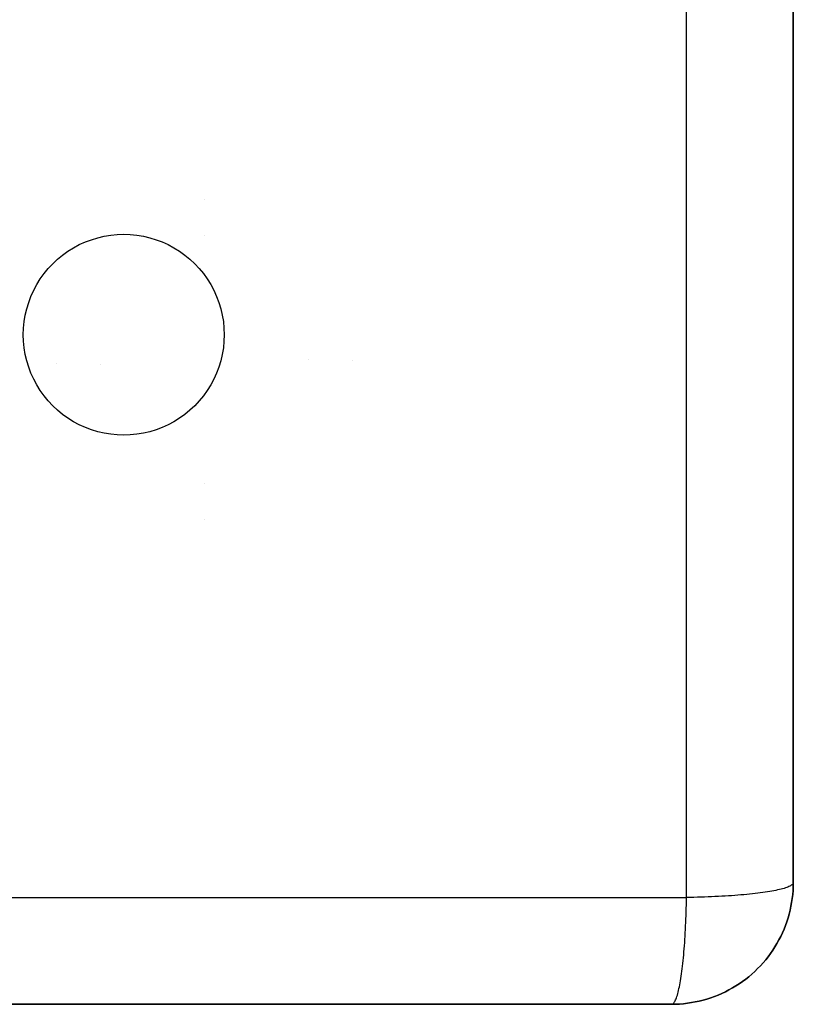
# Model space of a CAD drawing. Units: millimetres. Extents: x -76 to 75, y -76 to 76.
# Drawn here: x 63 to 75, y -76 to -59 of the extents above; entities that cross this region are included whole.
import ezdxf

# ---------------------------------------------------------------- set-up
doc = ezdxf.new("R2010")
doc.units = ezdxf.units.MM
doc.layers.get('0').update_dxf_attribs({"linetype": 'CONTINUOUS'})

msp = doc.modelspace()

# ---------------------------------------------------------------- linework, layer by layer
for p, q in [((75.5, 73.5), (75.5, -73.5)), ((75.5, -73.5), (75.5, 73.5)), ((65.829, -62.273, 12.713), (65.829, -62.273, 13.118)), ((65.829, -62.273, 13.118), (65.829, -62.273, 12.713)), ((65.833, -62.866, 13.055), (65.833, -62.866, 12.65)), ((65.833, -62.866, 12.65), (65.833, -62.866, 13.055)), ((62.85, -64.5), (62.85, -64.5, 5)), ((62.85, -64.5, 5), (62.85, -64.5)), ((66.15, -64.5, 5), (66.15, -64.5)), ((66.15, -64.5), (66.15, -64.5, 5)), ((63.389, -64.975, 12.689), (63.389, -64.975, 13.094)), ((63.389, -64.975, 13.094), (63.389, -64.975, 12.689)), ((64.114, -64.984, 12.61), (64.114, -64.984, 13.015)), ((64.114, -64.984, 13.015), (64.114, -64.984, 12.61)), ((67.538, -64.91, 12.643), (67.538, -64.91, 12.238)), ((67.538, -64.91, 12.238), (67.538, -64.91, 12.643)), ((68.262, -64.916, 12.154), (68.262, -64.916, 12.559)), ((68.262, -64.916, 12.559), (68.262, -64.916, 12.154)), ((65.823, -66.949, 12.609), (65.823, -66.949, 12.204)), ((65.823, -66.949, 12.204), (65.823, -66.949, 12.609)), ((65.826, -67.542, 12.541), (65.826, -67.542, 12.136)), ((65.826, -67.542, 12.136), (65.826, -67.542, 12.541)), ((75.5, -73.5, 8.897), (75.5, -73.5)), ((75.5, -73.5), (75.5, -73.5, 8.897)), ((73.5, -75.5), (-73.5, -75.5)), ((-73.5, -75.5), (73.5, -75.5)), ((73.5, -75.5), (73.5, -75.5, 8.897)), ((73.5, -75.5, 8.897), (73.5, -75.5))]:
    msp.add_line(p, q)
for points in [[(75.5, -42.948, 11.91), (75.5, -44.479, 11.797), (75.5, -46.01, 11.68), (75.5, -47.54, 11.559), (75.5, -49.07, 11.434), (75.5, -50.6, 11.305), (75.5, -52.129, 11.172), (75.5, -53.658, 11.035), (75.5, -55.187, 10.894), (75.5, -56.715, 10.75), (75.5, -58.243, 10.601), (75.5, -59.771, 10.448), (75.5, -61.298, 10.292), (75.5, -62.825, 10.131), (75.5, -64.351, 9.967), (75.5, -65.877, 9.798), (75.5, -67.403, 9.626), (75.5, -68.928, 9.45), (75.5, -70.452, 9.269), (75.5, -71.976, 9.085), (75.5, -73.5, 8.897)], [(75.5, -42.948, 11.91), (75.5, -44.479, 11.797), (75.5, -46.01, 11.68), (75.5, -47.54, 11.559), (75.5, -49.07, 11.434), (75.5, -50.6, 11.305), (75.5, -52.129, 11.172), (75.5, -53.658, 11.035), (75.5, -55.187, 10.894), (75.5, -56.715, 10.75), (75.5, -58.243, 10.601), (75.5, -59.771, 10.448), (75.5, -61.298, 10.292), (75.5, -62.825, 10.131), (75.5, -64.351, 9.967), (75.5, -65.877, 9.798), (75.5, -67.403, 9.626), (75.5, -68.928, 9.45), (75.5, -70.452, 9.269), (75.5, -71.976, 9.085), (75.5, -73.5, 8.897)], [(73.746, -73.746, 10.866), (73.746, -72.217, 11.055), (73.746, -70.688, 11.24), (73.746, -69.158, 11.421), (73.746, -67.628, 11.598), (73.746, -66.098, 11.771), (73.746, -64.567, 11.94), (73.746, -63.035, 12.105), (73.746, -61.503, 12.266), (73.746, -59.971, 12.423), (73.746, -58.438, 12.576), (73.746, -56.905, 12.725), (73.746, -55.372, 12.871), (73.746, -53.838, 13.012), (73.746, -52.304, 13.149), (73.746, -50.769, 13.282), (73.746, -49.234, 13.412), (73.746, -47.699, 13.537), (73.746, -46.163, 13.659), (73.746, -44.628, 13.776), (73.746, -43.091, 13.889)], [(73.746, -73.746, 10.866), (73.746, -72.217, 11.055), (73.746, -70.688, 11.24), (73.746, -69.158, 11.421), (73.746, -67.628, 11.598), (73.746, -66.098, 11.771), (73.746, -64.567, 11.94), (73.746, -63.035, 12.105), (73.746, -61.503, 12.266), (73.746, -59.971, 12.423), (73.746, -58.438, 12.576), (73.746, -56.905, 12.725), (73.746, -55.372, 12.871), (73.746, -53.838, 13.012), (73.746, -52.304, 13.149), (73.746, -50.769, 13.282), (73.746, -49.234, 13.412), (73.746, -47.699, 13.537), (73.746, -46.163, 13.659), (73.746, -44.628, 13.776), (73.746, -43.091, 13.889)], [(62.85, -64.5, 0), (62.854, -64.392, 0), (62.864, -64.285, 0), (62.882, -64.178, 0), (62.906, -64.073, 0), (62.938, -63.97, 0), (62.976, -63.869, 0), (63.02, -63.77, 0), (63.071, -63.675, 0), (63.128, -63.583, 0), (63.191, -63.496, 0), (63.259, -63.412, 0), (63.333, -63.333, 0), (63.412, -63.259, 0), (63.496, -63.191, 0), (63.583, -63.128, 0), (63.675, -63.071, 0), (63.77, -63.02, 0), (63.869, -62.976, 0), (63.97, -62.938, 0), (64.073, -62.906, 0), (64.178, -62.882, 0), (64.285, -62.864, 0), (64.392, -62.854, 0), (64.5, -62.85, 0), (64.608, -62.854, 0), (64.715, -62.864, 0), (64.822, -62.882, 0), (64.927, -62.906, 0), (65.03, -62.938, 0), (65.131, -62.976, 0), (65.23, -63.02, 0), (65.325, -63.071, 0), (65.417, -63.128, 0), (65.504, -63.191, 0), (65.588, -63.259, 0), (65.667, -63.333, 0), (65.741, -63.412, 0), (65.809, -63.496, 0), (65.872, -63.583, 0), (65.929, -63.675, 0), (65.98, -63.77, 0), (66.024, -63.869, 0), (66.062, -63.97, 0), (66.094, -64.073, 0), (66.118, -64.178, 0), (66.136, -64.285, 0), (66.146, -64.392, 0), (66.15, -64.5, 0)], [(62.85, -64.5, 5), (62.854, -64.392, 5), (62.864, -64.285, 5), (62.882, -64.178, 5), (62.906, -64.073, 5), (62.938, -63.97, 5), (62.976, -63.869, 5), (63.02, -63.77, 5), (63.071, -63.675, 5), (63.128, -63.583, 5), (63.191, -63.496, 5), (63.259, -63.412, 5), (63.333, -63.333, 5), (63.412, -63.259, 5), (63.496, -63.191, 5), (63.583, -63.128, 5), (63.675, -63.071, 5), (63.77, -63.02, 5), (63.869, -62.976, 5), (63.97, -62.938, 5), (64.073, -62.906, 5), (64.178, -62.882, 5), (64.285, -62.864, 5), (64.392, -62.854, 5), (64.5, -62.85, 5), (64.608, -62.854, 5), (64.715, -62.864, 5), (64.822, -62.882, 5), (64.927, -62.906, 5), (65.03, -62.938, 5), (65.131, -62.976, 5), (65.23, -63.02, 5), (65.325, -63.071, 5), (65.417, -63.128, 5), (65.504, -63.191, 5), (65.588, -63.259, 5), (65.667, -63.333, 5), (65.741, -63.412, 5), (65.809, -63.496, 5), (65.872, -63.583, 5), (65.929, -63.675, 5), (65.98, -63.77, 5), (66.024, -63.869, 5), (66.062, -63.97, 5), (66.094, -64.073, 5), (66.118, -64.178, 5), (66.136, -64.285, 5), (66.146, -64.392, 5), (66.15, -64.5, 5)], [(62.85, -64.5, 0), (62.854, -64.392, 0), (62.864, -64.285, 0), (62.882, -64.178, 0), (62.906, -64.073, 0), (62.938, -63.97, 0), (62.976, -63.869, 0), (63.02, -63.77, 0), (63.071, -63.675, 0), (63.128, -63.583, 0), (63.191, -63.496, 0), (63.259, -63.412, 0), (63.333, -63.333, 0), (63.412, -63.259, 0), (63.496, -63.191, 0), (63.583, -63.128, 0), (63.675, -63.071, 0), (63.77, -63.02, 0), (63.869, -62.976, 0), (63.97, -62.938, 0), (64.073, -62.906, 0), (64.178, -62.882, 0), (64.285, -62.864, 0), (64.392, -62.854, 0), (64.5, -62.85, 0), (64.608, -62.854, 0), (64.715, -62.864, 0), (64.822, -62.882, 0), (64.927, -62.906, 0), (65.03, -62.938, 0), (65.131, -62.976, 0), (65.23, -63.02, 0), (65.325, -63.071, 0), (65.417, -63.128, 0), (65.504, -63.191, 0), (65.588, -63.259, 0), (65.667, -63.333, 0), (65.741, -63.412, 0), (65.809, -63.496, 0), (65.872, -63.583, 0), (65.929, -63.675, 0), (65.98, -63.77, 0), (66.024, -63.869, 0), (66.062, -63.97, 0), (66.094, -64.073, 0), (66.118, -64.178, 0), (66.136, -64.285, 0), (66.146, -64.392, 0), (66.15, -64.5, 0)], [(62.85, -64.5, 5), (62.854, -64.392, 5), (62.864, -64.285, 5), (62.882, -64.178, 5), (62.906, -64.073, 5), (62.938, -63.97, 5), (62.976, -63.869, 5), (63.02, -63.77, 5), (63.071, -63.675, 5), (63.128, -63.583, 5), (63.191, -63.496, 5), (63.259, -63.412, 5), (63.333, -63.333, 5), (63.412, -63.259, 5), (63.496, -63.191, 5), (63.583, -63.128, 5), (63.675, -63.071, 5), (63.77, -63.02, 5), (63.869, -62.976, 5), (63.97, -62.938, 5), (64.073, -62.906, 5), (64.178, -62.882, 5), (64.285, -62.864, 5), (64.392, -62.854, 5), (64.5, -62.85, 5), (64.608, -62.854, 5), (64.715, -62.864, 5), (64.822, -62.882, 5), (64.927, -62.906, 5), (65.03, -62.938, 5), (65.131, -62.976, 5), (65.23, -63.02, 5), (65.325, -63.071, 5), (65.417, -63.128, 5), (65.504, -63.191, 5), (65.588, -63.259, 5), (65.667, -63.333, 5), (65.741, -63.412, 5), (65.809, -63.496, 5), (65.872, -63.583, 5), (65.929, -63.675, 5), (65.98, -63.77, 5), (66.024, -63.869, 5), (66.062, -63.97, 5), (66.094, -64.073, 5), (66.118, -64.178, 5), (66.136, -64.285, 5), (66.146, -64.392, 5), (66.15, -64.5, 5)], [(66.15, -64.5, 5), (66.146, -64.608, 5), (66.136, -64.715, 5), (66.118, -64.822, 5), (66.094, -64.927, 5), (66.062, -65.03, 5), (66.024, -65.131, 5), (65.98, -65.23, 5), (65.929, -65.325, 5), (65.872, -65.417, 5), (65.809, -65.504, 5), (65.741, -65.588, 5), (65.667, -65.667, 5), (65.588, -65.741, 5), (65.504, -65.809, 5), (65.417, -65.872, 5), (65.325, -65.929, 5), (65.23, -65.98, 5), (65.131, -66.024, 5), (65.03, -66.062, 5), (64.927, -66.094, 5), (64.822, -66.118, 5), (64.715, -66.136, 5), (64.608, -66.146, 5), (64.5, -66.15, 5), (64.392, -66.146, 5), (64.285, -66.136, 5), (64.178, -66.118, 5), (64.073, -66.094, 5), (63.97, -66.062, 5), (63.869, -66.024, 5), (63.77, -65.98, 5), (63.675, -65.929, 5), (63.583, -65.872, 5), (63.496, -65.809, 5), (63.412, -65.741, 5), (63.333, -65.667, 5), (63.259, -65.588, 5), (63.191, -65.504, 5), (63.128, -65.417, 5), (63.071, -65.325, 5), (63.02, -65.23, 5), (62.976, -65.131, 5), (62.938, -65.03, 5), (62.906, -64.927, 5), (62.882, -64.822, 5), (62.864, -64.715, 5), (62.854, -64.608, 5), (62.85, -64.5, 5)], [(66.15, -64.5, 0), (66.146, -64.608, 0), (66.136, -64.715, 0), (66.118, -64.822, 0), (66.094, -64.927, 0), (66.062, -65.03, 0), (66.024, -65.131, 0), (65.98, -65.23, 0), (65.929, -65.325, 0), (65.872, -65.417, 0), (65.809, -65.504, 0), (65.741, -65.588, 0), (65.667, -65.667, 0), (65.588, -65.741, 0), (65.504, -65.809, 0), (65.417, -65.872, 0), (65.325, -65.929, 0), (65.23, -65.98, 0), (65.131, -66.024, 0), (65.03, -66.062, 0), (64.927, -66.094, 0), (64.822, -66.118, 0), (64.715, -66.136, 0), (64.608, -66.146, 0), (64.5, -66.15, 0), (64.392, -66.146, 0), (64.285, -66.136, 0), (64.178, -66.118, 0), (64.073, -66.094, 0), (63.97, -66.062, 0), (63.869, -66.024, 0), (63.77, -65.98, 0), (63.675, -65.929, 0), (63.583, -65.872, 0), (63.496, -65.809, 0), (63.412, -65.741, 0), (63.333, -65.667, 0), (63.259, -65.588, 0), (63.191, -65.504, 0), (63.128, -65.417, 0), (63.071, -65.325, 0), (63.02, -65.23, 0), (62.976, -65.131, 0), (62.938, -65.03, 0), (62.906, -64.927, 0), (62.882, -64.822, 0), (62.864, -64.715, 0), (62.854, -64.608, 0), (62.85, -64.5, 0)], [(66.15, -64.5, 0), (66.146, -64.608, 0), (66.136, -64.715, 0), (66.118, -64.822, 0), (66.094, -64.927, 0), (66.062, -65.03, 0), (66.024, -65.131, 0), (65.98, -65.23, 0), (65.929, -65.325, 0), (65.872, -65.417, 0), (65.809, -65.504, 0), (65.741, -65.588, 0), (65.667, -65.667, 0), (65.588, -65.741, 0), (65.504, -65.809, 0), (65.417, -65.872, 0), (65.325, -65.929, 0), (65.23, -65.98, 0), (65.131, -66.024, 0), (65.03, -66.062, 0), (64.927, -66.094, 0), (64.822, -66.118, 0), (64.715, -66.136, 0), (64.608, -66.146, 0), (64.5, -66.15, 0), (64.392, -66.146, 0), (64.285, -66.136, 0), (64.178, -66.118, 0), (64.073, -66.094, 0), (63.97, -66.062, 0), (63.869, -66.024, 0), (63.77, -65.98, 0), (63.675, -65.929, 0), (63.583, -65.872, 0), (63.496, -65.809, 0), (63.412, -65.741, 0), (63.333, -65.667, 0), (63.259, -65.588, 0), (63.191, -65.504, 0), (63.128, -65.417, 0), (63.071, -65.325, 0), (63.02, -65.23, 0), (62.976, -65.131, 0), (62.938, -65.03, 0), (62.906, -64.927, 0), (62.882, -64.822, 0), (62.864, -64.715, 0), (62.854, -64.608, 0), (62.85, -64.5, 0)], [(66.15, -64.5, 5), (66.146, -64.608, 5), (66.136, -64.715, 5), (66.118, -64.822, 5), (66.094, -64.927, 5), (66.062, -65.03, 5), (66.024, -65.131, 5), (65.98, -65.23, 5), (65.929, -65.325, 5), (65.872, -65.417, 5), (65.809, -65.504, 5), (65.741, -65.588, 5), (65.667, -65.667, 5), (65.588, -65.741, 5), (65.504, -65.809, 5), (65.417, -65.872, 5), (65.325, -65.929, 5), (65.23, -65.98, 5), (65.131, -66.024, 5), (65.03, -66.062, 5), (64.927, -66.094, 5), (64.822, -66.118, 5), (64.715, -66.136, 5), (64.608, -66.146, 5), (64.5, -66.15, 5), (64.392, -66.146, 5), (64.285, -66.136, 5), (64.178, -66.118, 5), (64.073, -66.094, 5), (63.97, -66.062, 5), (63.869, -66.024, 5), (63.77, -65.98, 5), (63.675, -65.929, 5), (63.583, -65.872, 5), (63.496, -65.809, 5), (63.412, -65.741, 5), (63.333, -65.667, 5), (63.259, -65.588, 5), (63.191, -65.504, 5), (63.128, -65.417, 5), (63.071, -65.325, 5), (63.02, -65.23, 5), (62.976, -65.131, 5), (62.938, -65.03, 5), (62.906, -64.927, 5), (62.882, -64.822, 5), (62.864, -64.715, 5), (62.854, -64.608, 5), (62.85, -64.5, 5)], [(75.5, -73.5, 0), (75.499, -73.565, 0), (75.496, -73.631, 0), (75.49, -73.696, 0), (75.483, -73.761, 0), (75.473, -73.826, 0), (75.462, -73.89, 0), (75.448, -73.954, 0), (75.432, -74.018, 0), (75.414, -74.081, 0), (75.394, -74.143, 0), (75.372, -74.205, 0), (75.348, -74.265, 0), (75.322, -74.325, 0), (75.294, -74.385, 0), (75.264, -74.443, 0), (75.232, -74.5, 0), (75.198, -74.556, 0), (75.163, -74.611, 0), (75.126, -74.665, 0), (75.087, -74.718, 0), (75.046, -74.769, 0), (75.004, -74.819, 0), (74.96, -74.867, 0), (74.914, -74.914, 0), (74.867, -74.96, 0), (74.819, -75.004, 0), (74.769, -75.046, 0), (74.718, -75.087, 0), (74.665, -75.126, 0), (74.611, -75.163, 0), (74.556, -75.198, 0), (74.5, -75.232, 0), (74.443, -75.264, 0), (74.385, -75.294, 0), (74.325, -75.322, 0), (74.265, -75.348, 0), (74.205, -75.372, 0), (74.143, -75.394, 0), (74.081, -75.414, 0), (74.018, -75.432, 0), (73.954, -75.448, 0), (73.89, -75.462, 0), (73.826, -75.473, 0), (73.761, -75.483, 0), (73.696, -75.49, 0), (73.631, -75.496, 0), (73.565, -75.499, 0), (73.5, -75.5, 0)], [(75.5, -73.5, 0), (75.499, -73.565, 0), (75.496, -73.631, 0), (75.49, -73.696, 0), (75.483, -73.761, 0), (75.473, -73.826, 0), (75.462, -73.89, 0), (75.448, -73.954, 0), (75.432, -74.018, 0), (75.414, -74.081, 0), (75.394, -74.143, 0), (75.372, -74.205, 0), (75.348, -74.265, 0), (75.322, -74.325, 0), (75.294, -74.385, 0), (75.264, -74.443, 0), (75.232, -74.5, 0), (75.198, -74.556, 0), (75.163, -74.611, 0), (75.126, -74.665, 0), (75.087, -74.718, 0), (75.046, -74.769, 0), (75.004, -74.819, 0), (74.96, -74.867, 0), (74.914, -74.914, 0), (74.867, -74.96, 0), (74.819, -75.004, 0), (74.769, -75.046, 0), (74.718, -75.087, 0), (74.665, -75.126, 0), (74.611, -75.163, 0), (74.556, -75.198, 0), (74.5, -75.232, 0), (74.443, -75.264, 0), (74.385, -75.294, 0), (74.325, -75.322, 0), (74.265, -75.348, 0), (74.205, -75.372, 0), (74.143, -75.394, 0), (74.081, -75.414, 0), (74.018, -75.432, 0), (73.954, -75.448, 0), (73.89, -75.462, 0), (73.826, -75.473, 0), (73.761, -75.483, 0), (73.696, -75.49, 0), (73.631, -75.496, 0), (73.565, -75.499, 0), (73.5, -75.5, 0)], [(73.5, -75.5, 8.897), (73.565, -75.499, 8.897), (73.631, -75.496, 8.897), (73.696, -75.49, 8.897), (73.761, -75.483, 8.897), (73.826, -75.473, 8.897), (73.89, -75.462, 8.897), (73.954, -75.448, 8.897), (74.018, -75.432, 8.897), (74.081, -75.414, 8.897), (74.143, -75.394, 8.897), (74.205, -75.372, 8.897), (74.265, -75.348, 8.897), (74.325, -75.322, 8.897), (74.385, -75.294, 8.897), (74.443, -75.264, 8.897), (74.5, -75.232, 8.897), (74.556, -75.198, 8.897), (74.611, -75.163, 8.897), (74.665, -75.126, 8.897), (74.718, -75.087, 8.897), (74.769, -75.046, 8.897), (74.819, -75.004, 8.897), (74.867, -74.96, 8.897), (74.914, -74.914, 8.897), (74.96, -74.867, 8.897), (75.004, -74.819, 8.897), (75.046, -74.769, 8.897), (75.087, -74.718, 8.897), (75.126, -74.665, 8.897), (75.163, -74.611, 8.897), (75.198, -74.556, 8.897), (75.232, -74.5, 8.897), (75.264, -74.443, 8.897), (75.294, -74.385, 8.897), (75.322, -74.325, 8.897), (75.348, -74.265, 8.897), (75.372, -74.205, 8.897), (75.394, -74.143, 8.897), (75.414, -74.081, 8.897), (75.432, -74.018, 8.897), (75.448, -73.954, 8.897), (75.462, -73.89, 8.897), (75.473, -73.826, 8.897), (75.483, -73.761, 8.897), (75.49, -73.696, 8.897), (75.496, -73.631, 8.897), (75.499, -73.565, 8.897), (75.5, -73.5, 8.897)], [(73.5, -75.5, 8.897), (73.565, -75.499, 8.897), (73.631, -75.496, 8.897), (73.696, -75.49, 8.897), (73.761, -75.483, 8.897), (73.826, -75.473, 8.897), (73.89, -75.462, 8.897), (73.954, -75.448, 8.897), (74.018, -75.432, 8.897), (74.081, -75.414, 8.897), (74.143, -75.394, 8.897), (74.205, -75.372, 8.897), (74.265, -75.348, 8.897), (74.325, -75.322, 8.897), (74.385, -75.294, 8.897), (74.443, -75.264, 8.897), (74.5, -75.232, 8.897), (74.556, -75.198, 8.897), (74.611, -75.163, 8.897), (74.665, -75.126, 8.897), (74.718, -75.087, 8.897), (74.769, -75.046, 8.897), (74.819, -75.004, 8.897), (74.867, -74.96, 8.897), (74.914, -74.914, 8.897), (74.96, -74.867, 8.897), (75.004, -74.819, 8.897), (75.046, -74.769, 8.897), (75.087, -74.718, 8.897), (75.126, -74.665, 8.897), (75.163, -74.611, 8.897), (75.198, -74.556, 8.897), (75.232, -74.5, 8.897), (75.264, -74.443, 8.897), (75.294, -74.385, 8.897), (75.322, -74.325, 8.897), (75.348, -74.265, 8.897), (75.372, -74.205, 8.897), (75.394, -74.143, 8.897), (75.414, -74.081, 8.897), (75.432, -74.018, 8.897), (75.448, -73.954, 8.897), (75.462, -73.89, 8.897), (75.473, -73.826, 8.897), (75.483, -73.761, 8.897), (75.49, -73.696, 8.897), (75.496, -73.631, 8.897), (75.499, -73.565, 8.897), (75.5, -73.5, 8.897)], [(75.5, -73.5, 8.897), (75.499, -73.507, 8.957), (75.496, -73.515, 9.016), (75.492, -73.522, 9.076), (75.485, -73.53, 9.136), (75.477, -73.537, 9.195), (75.467, -73.545, 9.254), (75.456, -73.552, 9.313), (75.442, -73.559, 9.371), (75.427, -73.566, 9.429), (75.41, -73.574, 9.486), (75.391, -73.581, 9.543), (75.37, -73.588, 9.599), (75.348, -73.595, 9.655), (75.324, -73.602, 9.71), (75.299, -73.608, 9.764), (75.272, -73.615, 9.818), (75.243, -73.621, 9.87), (75.212, -73.628, 9.922), (75.181, -73.634, 9.973), (75.147, -73.641, 10.023), (75.112, -73.647, 10.071), (75.076, -73.653, 10.119), (75.038, -73.658, 10.166), (74.999, -73.664, 10.211), (74.958, -73.67, 10.255), (74.916, -73.675, 10.298), (74.873, -73.68, 10.34), (74.828, -73.685, 10.381), (74.783, -73.69, 10.42), (74.736, -73.695, 10.457), (74.688, -73.699, 10.494), (74.639, -73.704, 10.528), (74.589, -73.708, 10.562), (74.538, -73.712, 10.593), (74.486, -73.716, 10.624), (74.433, -73.719, 10.652), (74.379, -73.723, 10.68), (74.324, -73.726, 10.705), (74.269, -73.729, 10.729), (74.213, -73.731, 10.751), (74.156, -73.734, 10.772), (74.099, -73.736, 10.79), (74.041, -73.738, 10.807), (73.983, -73.74, 10.823), (73.924, -73.742, 10.836), (73.865, -73.744, 10.848), (73.806, -73.745, 10.858), (73.746, -73.746, 10.866)], [(75.5, -73.5, 8.897), (75.499, -73.507, 8.957), (75.496, -73.515, 9.016), (75.492, -73.522, 9.076), (75.485, -73.53, 9.136), (75.477, -73.537, 9.195), (75.467, -73.545, 9.254), (75.456, -73.552, 9.313), (75.442, -73.559, 9.371), (75.427, -73.566, 9.429), (75.41, -73.574, 9.486), (75.391, -73.581, 9.543), (75.37, -73.588, 9.599), (75.348, -73.595, 9.655), (75.324, -73.602, 9.71), (75.299, -73.608, 9.764), (75.272, -73.615, 9.818), (75.243, -73.621, 9.87), (75.212, -73.628, 9.922), (75.181, -73.634, 9.973), (75.147, -73.641, 10.023), (75.112, -73.647, 10.071), (75.076, -73.653, 10.119), (75.038, -73.658, 10.166), (74.999, -73.664, 10.211), (74.958, -73.67, 10.255), (74.916, -73.675, 10.298), (74.873, -73.68, 10.34), (74.828, -73.685, 10.381), (74.783, -73.69, 10.42), (74.736, -73.695, 10.457), (74.688, -73.699, 10.494), (74.639, -73.704, 10.528), (74.589, -73.708, 10.562), (74.538, -73.712, 10.593), (74.486, -73.716, 10.624), (74.433, -73.719, 10.652), (74.379, -73.723, 10.68), (74.324, -73.726, 10.705), (74.269, -73.729, 10.729), (74.213, -73.731, 10.751), (74.156, -73.734, 10.772), (74.099, -73.736, 10.79), (74.041, -73.738, 10.807), (73.983, -73.74, 10.823), (73.924, -73.742, 10.836), (73.865, -73.744, 10.848), (73.806, -73.745, 10.858), (73.746, -73.746, 10.866)], [(50.769, -73.746, 13.282), (52.304, -73.746, 13.149), (53.838, -73.746, 13.012), (55.372, -73.746, 12.871), (56.905, -73.746, 12.725), (58.438, -73.746, 12.576), (59.971, -73.746, 12.423), (61.503, -73.746, 12.266), (63.035, -73.746, 12.105), (64.567, -73.746, 11.94), (66.098, -73.746, 11.771), (67.628, -73.746, 11.598), (69.158, -73.746, 11.421), (70.688, -73.746, 11.24), (72.217, -73.746, 11.055), (73.746, -73.746, 10.866)], [(50.769, -73.746, 13.282), (52.304, -73.746, 13.149), (53.838, -73.746, 13.012), (55.372, -73.746, 12.871), (56.905, -73.746, 12.725), (58.438, -73.746, 12.576), (59.971, -73.746, 12.423), (61.503, -73.746, 12.266), (63.035, -73.746, 12.105), (64.567, -73.746, 11.94), (66.098, -73.746, 11.771), (67.628, -73.746, 11.598), (69.158, -73.746, 11.421), (70.688, -73.746, 11.24), (72.217, -73.746, 11.055), (73.746, -73.746, 10.866)], [(73.5, -75.5, 8.897), (73.507, -75.499, 8.957), (73.515, -75.496, 9.016), (73.522, -75.492, 9.076), (73.53, -75.485, 9.136), (73.537, -75.477, 9.195), (73.545, -75.467, 9.254), (73.552, -75.456, 9.313), (73.559, -75.442, 9.371), (73.566, -75.427, 9.429), (73.574, -75.41, 9.486), (73.581, -75.391, 9.543), (73.588, -75.37, 9.599), (73.595, -75.348, 9.655), (73.602, -75.324, 9.71), (73.608, -75.299, 9.764), (73.615, -75.272, 9.818), (73.621, -75.243, 9.87), (73.628, -75.212, 9.922), (73.634, -75.181, 9.973), (73.641, -75.147, 10.023), (73.647, -75.112, 10.071), (73.653, -75.076, 10.119), (73.658, -75.038, 10.166), (73.664, -74.999, 10.211), (73.67, -74.958, 10.255), (73.675, -74.916, 10.298), (73.68, -74.873, 10.34), (73.685, -74.828, 10.381), (73.69, -74.783, 10.42), (73.695, -74.736, 10.457), (73.699, -74.688, 10.494), (73.704, -74.639, 10.528), (73.708, -74.589, 10.562), (73.712, -74.538, 10.593), (73.716, -74.486, 10.624), (73.719, -74.433, 10.652), (73.723, -74.379, 10.68), (73.726, -74.324, 10.705), (73.729, -74.269, 10.729), (73.731, -74.213, 10.751), (73.734, -74.156, 10.772), (73.736, -74.099, 10.79), (73.738, -74.041, 10.807), (73.74, -73.983, 10.823), (73.742, -73.924, 10.836), (73.744, -73.865, 10.848), (73.745, -73.806, 10.858), (73.746, -73.746, 10.866)], [(73.5, -75.5, 8.897), (73.507, -75.499, 8.957), (73.515, -75.496, 9.016), (73.522, -75.492, 9.076), (73.53, -75.485, 9.136), (73.537, -75.477, 9.195), (73.545, -75.467, 9.254), (73.552, -75.456, 9.313), (73.559, -75.442, 9.371), (73.566, -75.427, 9.429), (73.574, -75.41, 9.486), (73.581, -75.391, 9.543), (73.588, -75.37, 9.599), (73.595, -75.348, 9.655), (73.602, -75.324, 9.71), (73.608, -75.299, 9.764), (73.615, -75.272, 9.818), (73.621, -75.243, 9.87), (73.628, -75.212, 9.922), (73.634, -75.181, 9.973), (73.641, -75.147, 10.023), (73.647, -75.112, 10.071), (73.653, -75.076, 10.119), (73.658, -75.038, 10.166), (73.664, -74.999, 10.211), (73.67, -74.958, 10.255), (73.675, -74.916, 10.298), (73.68, -74.873, 10.34), (73.685, -74.828, 10.381), (73.69, -74.783, 10.42), (73.695, -74.736, 10.457), (73.699, -74.688, 10.494), (73.704, -74.639, 10.528), (73.708, -74.589, 10.562), (73.712, -74.538, 10.593), (73.716, -74.486, 10.624), (73.719, -74.433, 10.652), (73.723, -74.379, 10.68), (73.726, -74.324, 10.705), (73.729, -74.269, 10.729), (73.731, -74.213, 10.751), (73.734, -74.156, 10.772), (73.736, -74.099, 10.79), (73.738, -74.041, 10.807), (73.74, -73.983, 10.823), (73.742, -73.924, 10.836), (73.744, -73.865, 10.848), (73.745, -73.806, 10.858), (73.746, -73.746, 10.866)], [(73.5, -75.5, 8.897), (71.976, -75.5, 9.085), (70.452, -75.5, 9.269), (68.928, -75.5, 9.45), (67.403, -75.5, 9.626), (65.877, -75.5, 9.798), (64.351, -75.5, 9.967), (62.825, -75.5, 10.131), (61.298, -75.5, 10.292), (59.771, -75.5, 10.448), (58.243, -75.5, 10.601), (56.715, -75.5, 10.75), (55.187, -75.5, 10.894), (53.658, -75.5, 11.035), (52.129, -75.5, 11.172), (50.6, -75.5, 11.305)], [(73.5, -75.5, 8.897), (71.976, -75.5, 9.085), (70.452, -75.5, 9.269), (68.928, -75.5, 9.45), (67.403, -75.5, 9.626), (65.877, -75.5, 9.798), (64.351, -75.5, 9.967), (62.825, -75.5, 10.131), (61.298, -75.5, 10.292), (59.771, -75.5, 10.448), (58.243, -75.5, 10.601), (56.715, -75.5, 10.75), (55.187, -75.5, 10.894), (53.658, -75.5, 11.035), (52.129, -75.5, 11.172), (50.6, -75.5, 11.305)]]:
    msp.add_polyline3d(points)

doc.saveas('drawing.dxf')
